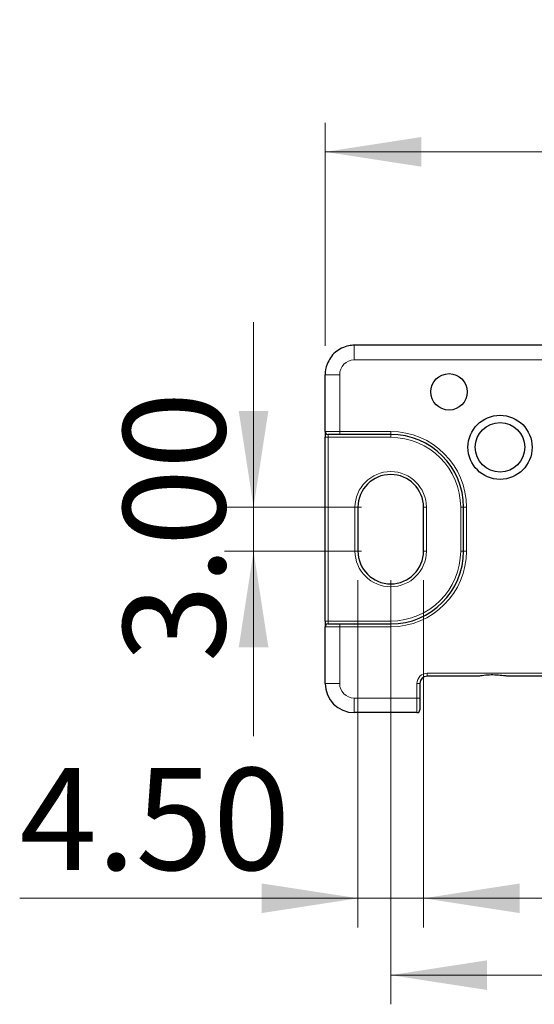
# Model space of a CAD drawing. Units: millimetres. Extents: x 140 to 670, y 155 to 456.
# Drawn here: x 366 to 401, y 387 to 455 of the extents above; entities that cross this region are included whole.
import ezdxf

# ---------------------------------------------------------------- set-up
doc = ezdxf.new("R2010")
doc.units = ezdxf.units.MM
doc.header["$LTSCALE"] = 2
doc.linetypes.add('SLD-Durchgehend', pattern=[0])
doc.styles.add('SLDTEXTSTYLE0', font='GOTHIC.TTF', dxfattribs={"width": 0.913})
doc.dimstyles.new('SLDDIMSTYLE1', dxfattribs={"dimtxt": 7, "dimasz": 6.604, "dimexe": 0, "dimexo": 0.0625, "dimgap": 1.75, "dimtad": 1, "dimrnd": 1e-09, "dimzin": 4, "dimdsep": 46, "dimtxsty": 'SLDTEXTSTYLE0', "dimsah": 1, "dimcen": 0.09, "dimadec": 0, "dimazin": 1, "dimtfac": 1, "dimtmove": 0, "dimatfit": 0, "dimfxl": 1, "dimfrac": 2, "dimtolj": 1, "dimtzin": 12, "dimarcsym": 0})
doc.dimstyles.new('SLDDIMSTYLE2', dxfattribs={"dimtxt": 7, "dimasz": 6.604, "dimexe": 0, "dimexo": 0.0625, "dimgap": 1.75, "dimtad": 1, "dimrnd": 1e-09, "dimzin": 4, "dimdsep": 46, "dimtxsty": 'SLDTEXTSTYLE0', "dimsah": 1, "dimcen": 0.09, "dimadec": 0, "dimazin": 1, "dimtfac": 1, "dimtofl": 0, "dimtmove": 0, "dimatfit": 3, "dimfxl": 1, "dimfrac": 2, "dimtolj": 1, "dimtzin": 12, "dimarcsym": 0})

# ---------------------------------------------------------------- blocks, each defined once
blk = doc.blocks.new('_D_4')
at = {"color": 1, "linetype": 'SLD-Durchgehend', "lineweight": 0}
for p, q in [((386.843, 432.393), (386.843, 447.692)), ((455.843, 432.393), (455.843, 447.692)), ((455.843, 445.692), (386.843, 445.692))]:
    blk.add_line(p, q, dxfattribs=at)
at = {"color": 1, "linetype": 'SLD-Durchgehend', "lineweight": 18}
for points in [[(386.843, 445.692), (393.447, 444.676), (393.447, 446.708)], [(455.843, 445.692), (449.239, 446.708), (449.239, 444.676)]]:
    blk.add_solid(points, dxfattribs=at)
at = {"color": 1, "linetype": 'SLD-Durchgehend', "lineweight": 18, "insert": (411.175, 454.634), "char_height": 7, "attachment_point": 1, "style": 'SLDTEXTSTYLE0'}
blk.add_mtext('69.00', dxfattribs=at)
blk = doc.blocks.new('_D_5')
at = {"color": 1, "linetype": 'SLD-Durchgehend', "lineweight": 0}
for p, q in [((381.934, 421.312), (381.934, 434.012)), ((389.343, 421.312), (379.934, 421.312)), ((381.934, 421.312), (381.934, 418.312)), ((389.343, 418.312), (379.934, 418.312)), ((381.934, 418.312), (381.934, 405.612))]:
    blk.add_line(p, q, dxfattribs=at)
at = {"color": 1, "linetype": 'SLD-Durchgehend', "lineweight": 18}
for points in [[(381.934, 421.312), (382.95, 427.916), (380.918, 427.916)], [(381.934, 418.312), (380.918, 411.708), (382.95, 411.708)]]:
    blk.add_solid(points, dxfattribs=at)
at = {"color": 1, "linetype": 'SLD-Durchgehend', "lineweight": 18, "insert": (372.992, 410.69), "char_height": 7, "attachment_point": 1, "rotation": 90, "style": 'SLDTEXTSTYLE0'}
blk.add_mtext('3.00', dxfattribs=at)
blk = doc.blocks.new('_D_6')
at = {"color": 1, "linetype": 'SLD-Durchgehend', "lineweight": 0}
for p, q in [((389.093, 416.312), (389.093, 392.496)), ((393.593, 416.312), (393.593, 392.496)), ((389.093, 394.496), (365.892, 394.496)), ((389.093, 394.496), (393.593, 394.496)), ((393.593, 394.496), (406.293, 394.496))]:
    blk.add_line(p, q, dxfattribs=at)
at = {"color": 1, "linetype": 'SLD-Durchgehend', "lineweight": 18}
for points in [[(389.093, 394.496), (382.489, 395.512), (382.489, 393.48)], [(393.593, 394.496), (400.197, 393.48), (400.197, 395.512)]]:
    blk.add_solid(points, dxfattribs=at)
at = {"color": 1, "linetype": 'SLD-Durchgehend', "lineweight": 18, "insert": (365.892, 403.438), "char_height": 7, "attachment_point": 1, "style": 'SLDTEXTSTYLE0'}
blk.add_mtext('4.50', dxfattribs=at)
blk = doc.blocks.new('_D_7')
at = {"color": 1, "linetype": 'SLD-Durchgehend', "lineweight": 0}
for p, q in [((448.343, 417.812), (448.343, 387.223)), ((391.343, 416.312), (391.343, 387.223)), ((391.343, 389.223), (448.343, 389.223))]:
    blk.add_line(p, q, dxfattribs=at)
at = {"color": 1, "linetype": 'SLD-Durchgehend', "lineweight": 18}
for points in [[(391.343, 389.223), (397.947, 388.207), (397.947, 390.239)], [(448.343, 389.223), (441.739, 390.239), (441.739, 388.207)]]:
    blk.add_solid(points, dxfattribs=at)
at = {"color": 1, "linetype": 'SLD-Durchgehend', "lineweight": 18, "insert": (411.175, 398.164), "char_height": 7, "attachment_point": 1, "style": 'SLDTEXTSTYLE0'}
blk.add_mtext('57.00', dxfattribs=at)

msp = doc.modelspace()

# ---------------------------------------------------------------- linework, layer by layer
at = {"color": 7, "linetype": 'SLD-Durchgehend', "lineweight": 25}
for p, q in [((453.843, 432.428), (388.843, 432.428)), ((386.843, 426.512), (386.843, 430.393)), ((386.843, 426.512), (386.843, 426.112)), ((387.843, 426.312), (387.043, 426.312)), ((391.343, 426.312), (387.843, 426.312)), ((386.843, 413.512), (386.843, 426.112)), ((389.093, 421.312), (389.093, 418.312)), ((393.593, 418.312), (393.593, 421.312)), ((396.343, 418.312), (396.343, 421.312)), ((386.843, 413.512), (386.843, 413.112)), ((386.843, 409.231), (386.843, 413.112)), ((387.043, 413.312), (387.843, 413.312)), ((387.843, 413.312), (391.343, 413.312)), ((397.313, 409.731), (393.843, 409.731)), ((402.843, 409.731), (399.374, 409.731)), ((393.343, 409.231), (393.343, 408.231)), ((393.343, 408.231), (393.343, 407.431)), ((393.143, 407.231), (388.843, 407.231))]:
    msp.add_line(p, q, dxfattribs=at)
at = {"color": 8, "linetype": 'SLD-Durchgehend', "lineweight": 18}
for p, q in [((388.843, 432.428), (388.843, 431.428)), ((453.843, 431.428), (388.843, 431.428)), ((386.843, 430.393), (387.843, 430.393)), ((387.843, 430.393), (387.843, 426.512)), ((386.843, 426.512), (387.843, 426.512)), ((387.043, 426.112), (387.043, 426.312)), ((387.843, 426.312), (387.843, 426.512)), ((387.843, 426.512), (391.343, 426.512)), ((391.343, 426.312), (391.343, 426.512)), ((391.343, 426.312), (391.343, 426.112)), ((387.043, 426.112), (386.843, 426.112)), ((391.343, 426.112), (387.043, 426.112)), ((387.043, 426.112), (387.043, 413.512)), ((388.893, 418.312), (388.893, 421.312)), ((388.893, 421.312), (389.093, 421.312)), ((393.793, 421.312), (393.593, 421.312)), ((393.793, 421.312), (393.793, 418.312)), ((396.343, 421.312), (396.143, 421.312)), ((396.143, 418.312), (396.143, 421.312)), ((396.543, 421.312), (396.343, 421.312)), ((396.543, 421.312), (396.543, 418.312)), ((389.093, 418.312), (388.893, 418.312)), ((393.593, 418.312), (393.793, 418.312)), ((396.343, 418.312), (396.143, 418.312)), ((396.543, 418.312), (396.343, 418.312)), ((387.043, 413.512), (386.843, 413.512)), ((387.043, 413.512), (387.043, 413.312)), ((387.043, 413.512), (391.343, 413.512)), ((391.343, 413.312), (391.343, 413.512)), ((387.843, 413.112), (386.843, 413.112)), ((387.843, 413.112), (387.843, 413.312)), ((387.843, 413.112), (387.843, 409.231)), ((391.343, 413.112), (387.843, 413.112)), ((391.343, 413.112), (391.343, 413.312)), ((393.843, 409.731), (393.843, 409.931)), ((393.843, 409.931), (402.843, 409.931)), ((386.843, 409.231), (387.843, 409.231)), ((393.343, 409.231), (393.143, 409.231)), ((393.143, 408.231), (393.143, 409.231)), ((388.843, 407.231), (388.843, 408.231)), ((388.843, 408.231), (393.143, 408.231)), ((393.143, 407.231), (393.143, 408.231)), ((393.343, 408.231), (393.143, 408.231))]:
    msp.add_line(p, q, dxfattribs=at)
at = {"color": 7, "linetype": 'SLD-Durchgehend', "lineweight": 25}
for centre, radius in [((395.343, 429.231), 1.25), ((398.843, 425.428), 2.2), ((398.843, 425.428), 1.7)]:
    msp.add_circle(centre, radius, dxfattribs=at)
for centre, radius, start, end in [((387.043, 426.512), 0.2, 180, 270), ((391.343, 421.312), 5, 0, 90), ((391.343, 421.312), 2.25, 0, 180), ((391.343, 418.312), 2.25, 180, 0), ((391.343, 418.312), 5, 270, 0), ((387.043, 413.112), 0.2, 90, 180), ((393.843, 409.231), 0.5, 90, 180), ((388.843, 409.231), 2, 180, 270), ((393.143, 407.431), 0.2, 270, 0)]:
    msp.add_arc(centre, radius, start, end, dxfattribs=at)
at = {"color": 8, "linetype": 'SLD-Durchgehend', "lineweight": 18}
for centre, radius, start, end in [((391.343, 421.312), 5.2, 0, 90), ((391.343, 421.312), 4.8, 0, 90), ((391.343, 421.312), 2.45, 0, 180), ((391.343, 418.312), 2.45, 180, 0), ((391.343, 418.312), 5.2, 270, 0), ((391.343, 418.312), 4.8, 270, 0), ((393.843, 409.231), 0.7, 90, 180), ((388.843, 409.231), 1, 180, 270)]:
    msp.add_arc(centre, radius, start, end, dxfattribs=at)
at = {"color": 7, "linetype": 'SLD-Durchgehend', "lineweight": 25}
msp.add_ellipse((388.843, 430.393), major_axis=(0, 2.001), ratio=0.999399, start_param=1.194998, end_param=1.570796, dxfattribs=at)
at = {"color": 8, "linetype": 'SLD-Durchgehend', "lineweight": 18}
msp.add_ellipse((388.843, 430.393), major_axis=(0, 1.035), ratio=0.965926, start_param=0, end_param=1.570796, dxfattribs=at)
at = {"color": 7, "linetype": 'SLD-Durchgehend', "lineweight": 25}
for points, knots in [([(388.843, 432.428), (388.717, 432.421), (388.418, 432.404), (387.967, 432.246), (387.534, 431.959), (387.188, 431.583), (387.052, 431.28), (386.987, 431.136)], [0, 0, 0, 0, 0.158059, 0.372565, 0.587358, 0.803002, 1, 1, 1, 1]), ([(399.374, 409.731), (399.279, 409.739), (398.878, 409.773), (398.266, 409.845), (397.698, 409.769), (397.433, 409.734), (397.335, 409.732), (397.313, 409.731)], [0, 0, 0, 0, 0.144445, 0.610035, 0.846284, 0.964381, 1, 1, 1, 1])]:
    msp.add_open_spline(points, degree=3, knots=knots, dxfattribs=at)

# ---------------------------------------------------------------- dimensions: what is measured, and where the dimension line sits
at = {"color": 1, "linetype": 'SLD-Durchgehend', "lineweight": 18}
for base, p1, p2, dimstyle, picture, middle in [((386.843, 445.692), (455.843, 430.393), (386.843, 430.393), 'SLDDIMSTYLE2', '_D_4', (422.813, 445.692)), ((448.343, 389.223), (391.343, 418.312), (448.343, 419.812), 'SLDDIMSTYLE2', '_D_7', (422.813, 389.223)), ((393.593, 394.496), (389.093, 418.312), (393.593, 418.312), 'SLDDIMSTYLE1', '_D_6', (374.943, 394.496))]:
    dim = msp.add_linear_dim(base=base, p1=p1, p2=p2, dimstyle=dimstyle, dxfattribs=at)
    dim.commit()
    dim.dimension.update_dxf_attribs({"geometry": picture, "text_midpoint": middle, "dimtype": 160})
dim = msp.add_linear_dim(base=(381.934, 418.312), p1=(391.343, 421.312), p2=(391.343, 418.312), angle=90, dimstyle='SLDDIMSTYLE1', dxfattribs=at)
dim.commit()
dim.dimension.update_dxf_attribs({"geometry": '_D_5', "text_midpoint": (381.934, 419.741), "dimtype": 160})

doc.saveas('drawing.dxf')
